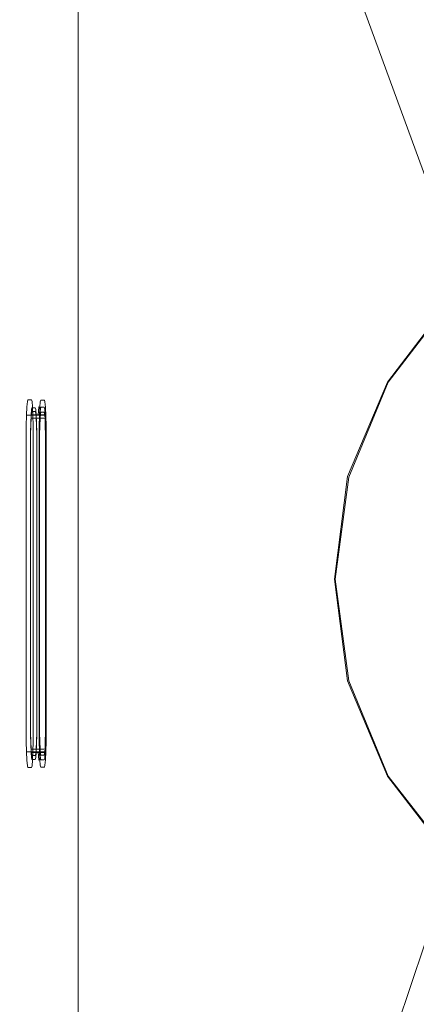
# Model space of a CAD drawing. Extents: x 0 to 980, y -450 to 0.
# Drawn here: x 490 to 547, y -283 to -142 of the extents above; entities that cross this region are included whole.
import ezdxf

# ---------------------------------------------------------------- set-up
doc = ezdxf.new("R2010")
doc.units = 0
doc.header["$LTSCALE"] = 500
doc.header["$MEASUREMENT"] = 0
doc.layers.add('CHROM', color=9, linetype='Continuous', true_color=0x808080)
doc.layers.add('ODPLYW', color=7, linetype='Continuous')

msp = doc.modelspace()

# ---------------------------------------------------------------- linework, layer by layer
at = {"layer": 'CHROM', "lineweight": 0}
for points, invisible_edges in [([(486.29, -26.89, -20.03), (495.75, -35.19, -190.51), (495.8, -415.12, -190.51), (487.74, -423.31, -20.3)], 15), ([(489.17, -27.72, -17.36), (489.57, -422.59, -16.79), (491.36, -422.59, -18.76), (489.99, -27.72, -18.76)], 15), ([(489.99, -27.72, -18.76), (491.36, -422.59, -18.76), (499.7, -414.3, -190.18), (499.65, -36.01, -190.18)], 15), ([(496.26, -414.18, -195.65), (495.8, -415.12, -190.51), (495.75, -35.19, -190.51), (496.22, -36.04, -195.6)], 15), ([(503.25, -34.3, -199.63), (576.74, -166.08, -199.62), (553.08, -180.07, -199.62), (499.98, -35.62, -199.53)], 15), ([(935.08, -34.36, -199.66), (604.22, -165.79, -199.62), (576.74, -166.08, -199.62), (503.25, -34.3, -199.63)], 13), ([(498.2, -411.28, -199.23), (496.26, -414.18, -195.65), (496.22, -36.04, -195.6), (498.18, -38.73, -199.23)], 15), ([(499.98, -35.62, -199.53), (553.08, -180.07, -199.62), (539.58, -204.02, -199.62), (498.18, -38.73, -199.23)], 7), ([(499.92, -413.36, -194.28), (499.9, -36.87, -194.28), (499.65, -36.01, -190.18), (499.7, -414.3, -190.18)], 15), ([(501.4, -36.78, -195.98), (500.51, -38.94, -195.98), (541.18, -204.43, -195.98), (554.26, -181.22, -195.98)], 7), ([(503.51, -35.91, -195.98), (501.4, -36.78, -195.98), (554.26, -181.22, -195.98), (577.18, -167.67, -195.98)], 11), ([(934.97, -35.91, -195.98), (503.51, -35.91, -195.98), (577.18, -167.67, -195.98), (603.81, -167.39, -195.98)], 5), ([(500.52, -411.08, -195.98), (500.51, -38.94, -195.98), (499.9, -36.87, -194.28), (499.92, -413.36, -194.28)], 15), ([(498.18, -38.73, -199.23), (539.58, -204.02, -199.62), (539.87, -231.5, -199.62), (498.2, -411.28, -199.23)], 7), ([(500.51, -38.94, -195.98), (500.52, -411.08, -195.98), (541.46, -231.06, -195.98), (541.18, -204.43, -195.98)], 15), ([(553.08, -180.07, -199.62), (561, -187.82, -217.98), (550.32, -206.77, -217.98), (539.58, -204.02, -199.62)], 13), ([(554.26, -181.22, -195.98), (541.18, -204.43, -195.98), (553.57, -207.61, -215.81), (563.4, -190.18, -215.81)], 3), ([(490.95, -196.47, -46.95), (490.81, -197.5, -43.77), (490.88, -196.74, -45.28), (490.95, -196.47, -46.95)], 9), ([(491.55, -196.74, -60.21), (490.81, -197.5, -43.77), (490.95, -196.47, -46.95), (491.55, -196.74, -60.21)], 15), ([(491.72, -201.88, -63.95), (490.81, -197.5, -43.77), (491.55, -196.74, -60.21), (491.72, -201.88, -63.95)], 15), ([(490.81, -197.5, -43.77), (492.51, -197.5, -43.7), (492.58, -196.74, -45.2), (490.88, -196.74, -45.28)], 15), ([(490.88, -196.74, -45.28), (492.58, -196.74, -45.2), (492.65, -196.47, -46.88), (490.95, -196.47, -46.95)], 15), ([(491.55, -196.74, -60.21), (490.95, -196.47, -46.95), (491.48, -196.47, -58.54), (491.55, -196.74, -60.21)], 9), ([(491.48, -196.47, -58.54), (490.95, -196.47, -46.95), (492.65, -196.47, -46.88), (493.18, -196.47, -58.46)], 15), ([(493.25, -196.74, -60.13), (491.55, -196.74, -60.21), (491.48, -196.47, -58.54), (493.18, -196.47, -58.46)], 15), ([(493.32, -197.5, -61.64), (491.62, -197.5, -61.72), (491.55, -196.74, -60.21), (493.25, -196.74, -60.13)], 13), ([(491.68, -198.7, -62.91), (491.55, -196.74, -60.21), (491.62, -197.5, -61.72), (491.68, -198.7, -62.91)], 11), ([(491.72, -201.88, -63.95), (491.55, -196.74, -60.21), (491.68, -198.7, -62.91), (491.72, -201.88, -63.95)], 15), ([(492.66, -197.56, -43.72), (492.73, -196.79, -45.23), (492.58, -196.74, -45.2), (492.51, -197.5, -43.7)], 15), ([(492.73, -196.79, -45.23), (492.8, -196.53, -46.91), (492.65, -196.47, -46.88), (492.58, -196.74, -45.2)], 15), ([(493.18, -196.47, -58.46), (492.65, -196.47, -46.88), (492.8, -196.53, -46.91), (493.32, -196.53, -58.42)], 11), ([(492.72, -197.7, -43.81), (492.79, -196.94, -45.3), (492.73, -196.79, -45.23), (492.66, -197.56, -43.72)], 11), ([(492.79, -196.94, -45.3), (492.87, -196.68, -46.95), (492.8, -196.53, -46.91), (492.73, -196.79, -45.23)], 11), ([(492.87, -196.68, -46.95), (492.79, -196.94, -45.3), (492.81, -197.62, -45.65), (492.88, -197.35, -47.21)], 15), ([(493.32, -196.53, -58.42), (492.8, -196.53, -46.91), (492.87, -196.68, -46.95), (493.38, -196.68, -58.37)], 15), ([(493.38, -196.68, -58.37), (492.87, -196.68, -46.95), (492.88, -197.35, -47.21), (493.37, -197.35, -58.1)], 15), ([(493.32, -196.53, -58.42), (493.4, -196.79, -60.09), (493.25, -196.74, -60.13), (493.18, -196.47, -58.46)], 15), ([(493.4, -196.79, -60.09), (493.47, -197.56, -61.6), (493.32, -197.5, -61.64), (493.25, -196.74, -60.13)], 15), ([(493.38, -196.68, -58.37), (493.46, -196.94, -60.02), (493.4, -196.79, -60.09), (493.32, -196.53, -58.42)], 11), ([(493.46, -196.94, -60.02), (493.38, -196.68, -58.37), (493.37, -197.35, -58.1), (493.44, -197.62, -59.67)], 15), ([(493.46, -196.94, -60.02), (493.52, -197.7, -61.51), (493.47, -197.56, -61.6), (493.4, -196.79, -60.09)], 11), ([(490.81, -197.5, -43.77), (490.71, -243.97, -41.54), (490.72, -200.21, -41.81), (490.81, -197.5, -43.77)], 15), ([(490.81, -197.5, -43.77), (490.88, -249.12, -45.28), (490.71, -243.97, -41.54), (490.81, -197.5, -43.77)], 15), ([(490.81, -197.5, -43.77), (490.72, -200.21, -41.81), (490.75, -198.7, -42.58), (490.81, -197.5, -43.77)], 9), ([(490.75, -198.7, -42.58), (492.45, -198.7, -42.5), (492.51, -197.5, -43.7), (490.81, -197.5, -43.77)], 12), ([(491.72, -201.88, -63.95), (490.88, -249.12, -45.28), (490.81, -197.5, -43.77), (491.72, -201.88, -63.95)], 15), ([(492.6, -197.89, -45.8), (492.54, -198.63, -44.41), (491.41, -198.63, -44.46), (491.47, -197.89, -45.85)], 9), ([(491.42, -199.12, -44.8), (491.48, -198.43, -46.09), (491.47, -197.89, -45.85), (491.41, -198.63, -44.46)], 15), ([(491.48, -198.43, -46.09), (491.55, -198.19, -47.53), (491.54, -197.63, -47.39), (491.47, -197.89, -45.85)], 10), ([(492.67, -197.63, -47.33), (492.6, -197.89, -45.8), (491.47, -197.89, -45.85), (491.54, -197.63, -47.39)], 15), ([(492.61, -198.43, -46.03), (492.68, -198.19, -47.48), (491.55, -198.19, -47.53), (491.48, -198.43, -46.09)], 15), ([(493.15, -197.63, -58), (492.67, -197.63, -47.33), (491.54, -197.63, -47.39), (492.02, -197.63, -58.05)], 11), ([(492.02, -197.63, -58.05), (491.54, -197.63, -47.39), (491.55, -198.19, -47.53), (492.02, -198.19, -57.91)], 15), ([(492.68, -198.19, -47.48), (493.15, -198.19, -57.86), (492.02, -198.19, -57.91), (491.55, -198.19, -47.53)], 11), ([(493.37, -198.7, -62.84), (491.68, -198.7, -62.91), (491.62, -197.5, -61.72), (493.32, -197.5, -61.64)], 15), ([(493.22, -197.89, -59.54), (493.15, -197.63, -58), (492.02, -197.63, -58.05), (492.09, -197.89, -59.59)], 11), ([(492.02, -198.19, -57.91), (492.08, -198.43, -59.35), (492.09, -197.89, -59.59), (492.02, -197.63, -58.05)], 14), ([(493.15, -198.19, -57.86), (493.21, -198.43, -59.3), (492.08, -198.43, -59.35), (492.02, -198.19, -57.91)], 15), ([(492.08, -198.43, -59.35), (492.14, -199.12, -60.64), (492.15, -198.63, -60.98), (492.09, -197.89, -59.59)], 11), ([(493.29, -198.63, -60.93), (493.22, -197.89, -59.54), (492.09, -197.89, -59.59), (492.15, -198.63, -60.98)], 15), ([(492.6, -198.77, -42.53), (492.66, -197.56, -43.72), (492.51, -197.5, -43.7), (492.45, -198.7, -42.5)], 13), ([(492.75, -197.81, -45.74), (492.69, -198.55, -44.36), (492.54, -198.63, -44.41), (492.6, -197.89, -45.8)], 15), ([(492.82, -197.55, -47.28), (492.75, -197.81, -45.74), (492.6, -197.89, -45.8), (492.67, -197.63, -47.33)], 15), ([(492.67, -198.88, -42.63), (492.72, -197.7, -43.81), (492.66, -197.56, -43.72), (492.6, -198.77, -42.53)], 11), ([(492.76, -198.49, -46.05), (492.83, -198.26, -47.48), (492.68, -198.19, -47.48), (492.61, -198.43, -46.03)], 15), ([(493.31, -197.55, -58.04), (492.82, -197.55, -47.28), (492.67, -197.63, -47.33), (493.15, -197.63, -58)], 15), ([(492.72, -197.7, -43.81), (492.67, -198.88, -42.63), (492.69, -199.54, -43.12), (492.74, -198.37, -44.24)], 15), ([(492.83, -198.26, -47.48), (493.3, -198.26, -57.85), (493.15, -198.19, -57.86), (492.68, -198.19, -47.48)], 15), ([(492.81, -197.62, -45.65), (492.74, -198.37, -44.24), (492.69, -198.55, -44.36), (492.75, -197.81, -45.74)], 11), ([(492.79, -196.94, -45.3), (492.72, -197.7, -43.81), (492.74, -198.37, -44.24), (492.81, -197.62, -45.65)], 15), ([(492.88, -197.35, -47.21), (492.81, -197.62, -45.65), (492.75, -197.81, -45.74), (492.82, -197.55, -47.28)], 11), ([(492.83, -198.64, -46.09), (492.89, -198.4, -47.49), (492.83, -198.26, -47.48), (492.76, -198.49, -46.05)], 11), ([(493.37, -197.35, -58.1), (492.88, -197.35, -47.21), (492.82, -197.55, -47.28), (493.31, -197.55, -58.04)], 11), ([(492.89, -198.4, -47.49), (493.36, -198.4, -57.83), (493.3, -198.26, -57.85), (492.83, -198.26, -47.48)], 11), ([(493.38, -197.81, -59.58), (493.31, -197.55, -58.04), (493.15, -197.63, -58), (493.22, -197.89, -59.54)], 15), ([(493.3, -198.26, -57.85), (493.36, -198.49, -59.28), (493.21, -198.43, -59.3), (493.15, -198.19, -57.86)], 15), ([(493.44, -198.55, -60.97), (493.38, -197.81, -59.58), (493.22, -197.89, -59.54), (493.29, -198.63, -60.93)], 15), ([(493.36, -198.4, -57.83), (493.42, -198.64, -59.22), (493.36, -198.49, -59.28), (493.3, -198.26, -57.85)], 11), ([(493.44, -197.62, -59.67), (493.37, -197.35, -58.1), (493.31, -197.55, -58.04), (493.38, -197.81, -59.58)], 11), ([(493.47, -197.56, -61.6), (493.52, -198.77, -62.8), (493.37, -198.7, -62.84), (493.32, -197.5, -61.64)], 15), ([(493.51, -198.37, -61.08), (493.44, -197.62, -59.67), (493.38, -197.81, -59.58), (493.44, -198.55, -60.97)], 11), ([(493.52, -197.7, -61.51), (493.46, -196.94, -60.02), (493.44, -197.62, -59.67), (493.51, -198.37, -61.08)], 15), ([(493.52, -197.7, -61.51), (493.58, -198.88, -62.69), (493.52, -198.77, -62.8), (493.47, -197.56, -61.6)], 11), ([(493.58, -198.88, -62.69), (493.52, -197.7, -61.51), (493.51, -198.37, -61.08), (493.56, -199.54, -62.2)], 15), ([(490.72, -200.21, -41.81), (492.42, -200.21, -41.73), (492.45, -198.7, -42.5), (490.75, -198.7, -42.58)], 15), ([(492.54, -198.63, -44.41), (492.49, -199.78, -43.32), (491.36, -199.78, -43.37), (491.41, -198.63, -44.46)], 11), ([(491.38, -200.2, -43.78), (491.42, -199.12, -44.8), (491.41, -198.63, -44.46), (491.36, -199.78, -43.37)], 15), ([(492.51, -200.2, -43.72), (492.55, -199.12, -44.75), (491.42, -199.12, -44.8), (491.38, -200.2, -43.78)], 11), ([(492.55, -199.12, -44.75), (492.61, -198.43, -46.03), (491.48, -198.43, -46.09), (491.42, -199.12, -44.8)], 3), ([(491.72, -201.88, -63.95), (491.68, -198.7, -62.91), (491.71, -200.21, -63.68), (491.72, -201.88, -63.95)], 9), ([(493.41, -200.21, -63.61), (491.71, -200.21, -63.68), (491.68, -198.7, -62.91), (493.37, -198.7, -62.84)], 11), ([(493.21, -198.43, -59.3), (493.27, -199.12, -60.59), (492.14, -199.12, -60.64), (492.08, -198.43, -59.35)], 9), ([(492.14, -199.12, -60.64), (492.19, -200.2, -61.66), (492.2, -199.78, -62.07), (492.15, -198.63, -60.98)], 11), ([(493.27, -199.12, -60.59), (493.32, -200.2, -61.61), (492.19, -200.2, -61.66), (492.14, -199.12, -60.64)], 11), ([(493.34, -199.78, -62.02), (493.29, -198.63, -60.93), (492.15, -198.63, -60.98), (492.2, -199.78, -62.07)], 13), ([(492.57, -200.29, -41.76), (492.6, -198.77, -42.53), (492.45, -198.7, -42.5), (492.42, -200.21, -41.73)], 15), ([(492.64, -199.7, -43.26), (492.6, -201.14, -42.56), (492.46, -201.23, -42.61), (492.49, -199.78, -43.32)], 15), ([(492.69, -198.55, -44.36), (492.64, -199.7, -43.26), (492.49, -199.78, -43.32), (492.54, -198.63, -44.41)], 7), ([(492.66, -200.23, -43.77), (492.71, -199.17, -44.78), (492.55, -199.12, -44.75), (492.51, -200.2, -43.72)], 13), ([(492.71, -199.17, -44.78), (492.76, -198.49, -46.05), (492.61, -198.43, -46.03), (492.55, -199.12, -44.75)], 15), ([(492.64, -200.38, -41.86), (492.67, -198.88, -42.63), (492.6, -198.77, -42.53), (492.57, -200.29, -41.76)], 11), ([(492.69, -199.54, -43.12), (492.66, -201.01, -42.41), (492.6, -201.14, -42.56), (492.64, -199.7, -43.26)], 11), ([(492.74, -198.37, -44.24), (492.69, -199.54, -43.12), (492.64, -199.7, -43.26), (492.69, -198.55, -44.36)], 11), ([(492.67, -198.88, -42.63), (492.64, -200.38, -41.86), (492.66, -201.01, -42.41), (492.69, -199.54, -43.12)], 15), ([(492.73, -200.32, -43.89), (492.77, -199.29, -44.87), (492.71, -199.17, -44.78), (492.66, -200.23, -43.77)], 11), ([(492.69, -203.1, -43.04), (492.83, -198.64, -46.09), (492.73, -200.32, -43.89), (492.69, -203.1, -43.04)], 15), ([(492.77, -246.56, -44.87), (492.83, -198.64, -46.09), (492.69, -203.1, -43.04), (492.77, -246.56, -44.87)], 15), ([(492.77, -199.29, -44.87), (492.83, -198.64, -46.09), (492.76, -198.49, -46.05), (492.71, -199.17, -44.78)], 11), ([(492.73, -200.32, -43.89), (492.83, -198.64, -46.09), (492.77, -199.29, -44.87), (492.73, -200.32, -43.89)], 15), ([(493.56, -242.75, -62.28), (492.83, -198.64, -46.09), (492.77, -246.56, -44.87), (493.56, -242.75, -62.28)], 15), ([(492.83, -198.64, -46.09), (493.36, -198.4, -57.83), (492.89, -198.4, -47.49), (492.83, -198.64, -46.09)], 15), ([(492.83, -198.64, -46.09), (493.48, -199.29, -60.45), (493.36, -198.4, -57.83), (492.83, -198.64, -46.09)], 15), ([(492.83, -198.64, -46.09), (493.56, -242.75, -62.28), (493.48, -199.29, -60.45), (492.83, -198.64, -46.09)], 15), ([(493.36, -198.49, -59.28), (493.42, -199.17, -60.54), (493.27, -199.12, -60.59), (493.21, -198.43, -59.3)], 15), ([(493.42, -199.17, -60.54), (493.46, -200.23, -61.55), (493.32, -200.2, -61.61), (493.27, -199.12, -60.59)], 7), ([(493.49, -199.7, -62.06), (493.44, -198.55, -60.97), (493.29, -198.63, -60.93), (493.34, -199.78, -62.02)], 13), ([(493.52, -201.14, -62.77), (493.49, -199.7, -62.06), (493.34, -199.78, -62.02), (493.37, -201.23, -62.72)], 15), ([(493.36, -198.4, -57.83), (493.48, -199.29, -60.45), (493.42, -198.64, -59.22), (493.36, -198.4, -57.83)], 15), ([(493.42, -198.64, -59.22), (493.48, -199.29, -60.45), (493.42, -199.17, -60.54), (493.36, -198.49, -59.28)], 11), ([(493.52, -198.77, -62.8), (493.56, -200.29, -63.56), (493.41, -200.21, -63.61), (493.37, -198.7, -62.84)], 7), ([(493.48, -199.29, -60.45), (493.52, -200.32, -61.43), (493.46, -200.23, -61.55), (493.42, -199.17, -60.54)], 11), ([(493.56, -199.54, -62.2), (493.51, -198.37, -61.08), (493.44, -198.55, -60.97), (493.49, -199.7, -62.06)], 11), ([(493.48, -199.29, -60.45), (493.55, -201.62, -62.06), (493.52, -200.32, -61.43), (493.48, -199.29, -60.45)], 15), ([(493.48, -199.29, -60.45), (493.56, -242.75, -62.28), (493.55, -201.62, -62.06), (493.48, -199.29, -60.45)], 15), ([(493.59, -201.01, -62.91), (493.56, -199.54, -62.2), (493.49, -199.7, -62.06), (493.52, -201.14, -62.77)], 11), ([(493.58, -198.88, -62.69), (493.61, -200.38, -63.45), (493.56, -200.29, -63.56), (493.52, -198.77, -62.8)], 11), ([(493.61, -200.38, -63.45), (493.58, -198.88, -62.69), (493.56, -199.54, -62.2), (493.59, -201.01, -62.91)], 15), ([(490.72, -200.21, -41.81), (490.71, -243.97, -41.54), (490.71, -201.88, -41.54), (490.72, -200.21, -41.81)], 9), ([(490.71, -201.88, -41.54), (492.41, -201.88, -41.47), (492.42, -200.21, -41.73), (490.72, -200.21, -41.81)], 15), ([(491.35, -201.56, -43.12), (491.38, -200.2, -43.78), (491.36, -199.78, -43.37), (491.33, -201.23, -42.66)], 10), ([(492.49, -199.78, -43.32), (492.46, -201.23, -42.61), (491.33, -201.23, -42.66), (491.36, -199.78, -43.37)], 15), ([(492.48, -201.56, -43.07), (492.51, -200.2, -43.72), (491.38, -200.2, -43.78), (491.35, -201.56, -43.12)], 15), ([(493.42, -201.88, -63.87), (491.72, -201.88, -63.95), (491.71, -200.21, -63.68), (493.41, -200.21, -63.61)], 15), ([(492.19, -200.2, -61.66), (492.22, -201.56, -62.32), (492.24, -201.23, -62.78), (492.2, -199.78, -62.07)], 10), ([(493.32, -200.2, -61.61), (493.35, -201.56, -62.27), (492.22, -201.56, -62.32), (492.19, -200.2, -61.66)], 15), ([(493.37, -201.23, -62.72), (493.34, -199.78, -62.02), (492.2, -199.78, -62.07), (492.24, -201.23, -62.78)], 15), ([(492.56, -201.97, -41.5), (492.57, -200.29, -41.76), (492.42, -200.21, -41.73), (492.41, -201.88, -41.47)], 15), ([(492.63, -201.57, -43.12), (492.66, -200.23, -43.77), (492.51, -200.2, -43.72), (492.48, -201.56, -43.07)], 15), ([(492.62, -202.04, -41.6), (492.64, -200.38, -41.86), (492.57, -200.29, -41.76), (492.56, -201.97, -41.5)], 11), ([(492.66, -201.01, -42.41), (492.65, -202.63, -42.17), (492.59, -202.73, -42.31), (492.6, -201.14, -42.56)], 11), ([(492.64, -200.38, -41.86), (492.62, -202.04, -41.6), (492.65, -202.63, -42.17), (492.66, -201.01, -42.41)], 15), ([(492.7, -201.62, -43.26), (492.73, -200.32, -43.89), (492.66, -200.23, -43.77), (492.63, -201.57, -43.12)], 11), ([(492.69, -203.1, -43.04), (492.73, -200.32, -43.89), (492.7, -201.62, -43.26), (492.69, -203.1, -43.04)], 15), ([(493.46, -200.23, -61.55), (493.49, -201.57, -62.2), (493.35, -201.56, -62.27), (493.32, -200.2, -61.61)], 15), ([(493.56, -200.29, -63.56), (493.57, -201.97, -63.82), (493.42, -201.88, -63.87), (493.41, -200.21, -63.61)], 15), ([(493.52, -200.32, -61.43), (493.55, -201.62, -62.06), (493.49, -201.57, -62.2), (493.46, -200.23, -61.55)], 11), ([(493.6, -202.63, -63.15), (493.59, -201.01, -62.91), (493.52, -201.14, -62.77), (493.53, -202.73, -63.01)], 11), ([(493.61, -200.38, -63.45), (493.62, -202.04, -63.72), (493.57, -201.97, -63.82), (493.56, -200.29, -63.56)], 11), ([(493.62, -202.04, -63.72), (493.61, -200.38, -63.45), (493.59, -201.01, -62.91), (493.6, -202.63, -63.15)], 15), ([(490.71, -201.88, -41.54), (490.71, -243.97, -41.54), (492.41, -243.97, -41.47), (492.41, -201.88, -41.47)], 15), ([(490.88, -249.12, -45.28), (491.72, -201.88, -63.95), (491.62, -248.35, -61.72), (490.88, -249.12, -45.28)], 15), ([(492.46, -201.23, -42.61), (492.45, -202.83, -42.37), (491.31, -202.83, -42.42), (491.33, -201.23, -42.66)], 11), ([(491.34, -203.08, -42.89), (491.35, -201.56, -43.12), (491.33, -201.23, -42.66), (491.31, -202.83, -42.42)], 14), ([(492.47, -203.08, -42.84), (492.48, -201.56, -43.07), (491.35, -201.56, -43.12), (491.34, -203.08, -42.89)], 15), ([(491.62, -248.35, -61.72), (491.72, -201.88, -63.95), (491.71, -245.64, -63.68), (491.62, -248.35, -61.72)], 15), ([(491.71, -245.64, -63.68), (491.72, -201.88, -63.95), (491.72, -243.97, -63.95), (491.71, -245.64, -63.68)], 9), ([(491.72, -243.97, -63.95), (491.72, -201.88, -63.95), (493.42, -201.88, -63.87), (493.42, -243.97, -63.87)], 15), ([(492.22, -201.56, -62.32), (492.23, -203.08, -62.55), (492.25, -202.83, -63.02), (492.24, -201.23, -62.78)], 14), ([(493.35, -201.56, -62.27), (493.36, -203.08, -62.5), (492.23, -203.08, -62.55), (492.22, -201.56, -62.32)], 15), ([(493.38, -202.83, -62.96), (493.37, -201.23, -62.72), (492.24, -201.23, -62.78), (492.25, -202.83, -63.02)], 11), ([(492.41, -201.88, -41.47), (492.41, -243.97, -41.47), (492.56, -243.89, -41.5), (492.56, -201.97, -41.5)], 11), ([(492.6, -201.14, -42.56), (492.59, -202.73, -42.31), (492.45, -202.83, -42.37), (492.46, -201.23, -42.61)], 15), ([(492.62, -203.09, -42.89), (492.63, -201.57, -43.12), (492.48, -201.56, -43.07), (492.47, -203.08, -42.84)], 15), ([(492.56, -201.97, -41.5), (492.56, -243.89, -41.5), (492.62, -243.82, -41.6), (492.62, -202.04, -41.6)], 15), ([(492.69, -203.1, -43.04), (492.7, -201.62, -43.26), (492.63, -201.57, -43.12), (492.62, -203.09, -42.89)], 11), ([(492.62, -202.04, -41.6), (492.62, -243.82, -41.6), (492.65, -243.22, -42.17), (492.65, -202.63, -42.17)], 15), ([(493.49, -201.57, -62.2), (493.5, -203.09, -62.43), (493.36, -203.08, -62.5), (493.35, -201.56, -62.27)], 15), ([(493.53, -202.73, -63.01), (493.52, -201.14, -62.77), (493.37, -201.23, -62.72), (493.38, -202.83, -62.96)], 15), ([(493.57, -201.97, -63.82), (493.57, -243.89, -63.82), (493.42, -243.97, -63.87), (493.42, -201.88, -63.87)], 15), ([(493.55, -201.62, -62.06), (493.56, -203.1, -62.28), (493.5, -203.09, -62.43), (493.49, -201.57, -62.2)], 11), ([(493.55, -201.62, -62.06), (493.56, -242.75, -62.28), (493.56, -203.1, -62.28), (493.55, -201.62, -62.06)], 15), ([(493.62, -202.04, -63.72), (493.62, -243.82, -63.72), (493.57, -243.89, -63.82), (493.57, -201.97, -63.82)], 11), ([(493.62, -243.82, -63.72), (493.62, -202.04, -63.72), (493.6, -202.63, -63.15), (493.6, -243.22, -63.15)], 15), ([(492.45, -202.83, -42.37), (492.45, -243.02, -42.37), (491.31, -243.02, -42.42), (491.31, -202.83, -42.42)], 11), ([(491.31, -202.83, -42.42), (491.31, -243.02, -42.42), (491.34, -242.77, -42.89), (491.34, -203.08, -42.89)], 11), ([(492.47, -242.77, -42.84), (492.47, -203.08, -42.84), (491.34, -203.08, -42.89), (491.34, -242.77, -42.89)], 15), ([(492.23, -203.08, -62.55), (492.23, -242.77, -62.55), (492.25, -243.02, -63.02), (492.25, -202.83, -63.02)], 15), ([(493.36, -203.08, -62.5), (493.36, -242.77, -62.5), (492.23, -242.77, -62.55), (492.23, -203.08, -62.55)], 11), ([(493.38, -243.02, -62.96), (493.38, -202.83, -62.96), (492.25, -202.83, -63.02), (492.25, -243.02, -63.02)], 11), ([(492.59, -202.73, -42.31), (492.59, -243.12, -42.31), (492.45, -243.02, -42.37), (492.45, -202.83, -42.37)], 15), ([(492.62, -242.77, -42.89), (492.62, -203.09, -42.89), (492.47, -203.08, -42.84), (492.47, -242.77, -42.84)], 15), ([(492.65, -202.63, -42.17), (492.65, -243.22, -42.17), (492.59, -243.12, -42.31), (492.59, -202.73, -42.31)], 11), ([(492.69, -242.75, -43.04), (492.69, -203.1, -43.04), (492.62, -203.09, -42.89), (492.62, -242.77, -42.89)], 11), ([(492.7, -244.23, -43.26), (492.69, -203.1, -43.04), (492.69, -242.75, -43.04), (492.7, -244.23, -43.26)], 15), ([(492.77, -246.56, -44.87), (492.69, -203.1, -43.04), (492.7, -244.23, -43.26), (492.77, -246.56, -44.87)], 15), ([(493.5, -203.09, -62.43), (493.5, -242.77, -62.43), (493.36, -242.77, -62.5), (493.36, -203.08, -62.5)], 15), ([(493.53, -243.12, -63.01), (493.53, -202.73, -63.01), (493.38, -202.83, -62.96), (493.38, -243.02, -62.96)], 15), ([(493.56, -203.1, -62.28), (493.56, -242.75, -62.28), (493.5, -242.77, -62.43), (493.5, -203.09, -62.43)], 11), ([(493.6, -243.22, -63.15), (493.6, -202.63, -63.15), (493.53, -202.73, -63.01), (493.53, -243.12, -63.01)], 11), ([(539.58, -204.02, -199.62), (550.32, -206.77, -217.98), (550.55, -228.52, -217.98), (539.87, -231.5, -199.62)], 13), ([(541.18, -204.43, -195.98), (541.46, -231.06, -195.98), (553.78, -227.62, -215.81), (553.57, -207.61, -215.81)], 11), ([(541.46, -231.06, -195.98), (555.02, -253.98, -195.98), (563.97, -244.84, -215.81), (553.78, -227.62, -215.81)], 11), ([(539.87, -231.5, -199.62), (550.55, -228.52, -217.98), (561.62, -247.24, -217.98), (553.86, -255.16, -199.62)], 13), ([(498.2, -411.28, -199.23), (539.87, -231.5, -199.62), (553.86, -255.16, -199.62), (500.05, -414.35, -199.56)], 7), ([(500.52, -411.08, -195.98), (501.43, -413.24, -195.98), (555.02, -253.98, -195.98), (541.46, -231.06, -195.98)], 13), ([(491.35, -244.3, -43.12), (491.34, -242.77, -42.89), (491.31, -243.02, -42.42), (491.33, -244.62, -42.66)], 14), ([(492.45, -243.02, -42.37), (492.46, -244.62, -42.61), (491.33, -244.62, -42.66), (491.31, -243.02, -42.42)], 11), ([(492.48, -244.3, -43.07), (492.47, -242.77, -42.84), (491.34, -242.77, -42.89), (491.35, -244.3, -43.12)], 15), ([(492.23, -242.77, -62.55), (492.22, -244.3, -62.32), (492.24, -244.62, -62.78), (492.25, -243.02, -63.02)], 10), ([(493.36, -242.77, -62.5), (493.35, -244.3, -62.27), (492.22, -244.3, -62.32), (492.23, -242.77, -62.55)], 15), ([(493.37, -244.62, -62.72), (493.38, -243.02, -62.96), (492.25, -243.02, -63.02), (492.24, -244.62, -62.78)], 15), ([(492.59, -243.12, -42.31), (492.6, -244.71, -42.56), (492.46, -244.62, -42.61), (492.45, -243.02, -42.37)], 15), ([(492.63, -244.28, -43.12), (492.62, -242.77, -42.89), (492.47, -242.77, -42.84), (492.48, -244.3, -43.07)], 15), ([(492.65, -243.22, -42.17), (492.66, -244.84, -42.41), (492.6, -244.71, -42.56), (492.59, -243.12, -42.31)], 11), ([(492.7, -244.23, -43.26), (492.69, -242.75, -43.04), (492.62, -242.77, -42.89), (492.63, -244.28, -43.12)], 11), ([(492.62, -243.82, -41.6), (492.64, -245.47, -41.86), (492.66, -244.84, -42.41), (492.65, -243.22, -42.17)], 15), ([(493.56, -242.75, -62.28), (492.77, -246.56, -44.87), (493.42, -247.22, -59.22), (493.56, -242.75, -62.28)], 15), ([(493.5, -242.77, -62.43), (493.49, -244.28, -62.2), (493.35, -244.3, -62.27), (493.36, -242.77, -62.5)], 15), ([(493.52, -244.71, -62.77), (493.53, -243.12, -63.01), (493.38, -243.02, -62.96), (493.37, -244.62, -62.72)], 15), ([(493.56, -242.75, -62.28), (493.42, -247.22, -59.22), (493.52, -245.53, -61.43), (493.56, -242.75, -62.28)], 15), ([(493.56, -242.75, -62.28), (493.55, -244.23, -62.06), (493.49, -244.28, -62.2), (493.5, -242.77, -62.43)], 11), ([(493.56, -242.75, -62.28), (493.52, -245.53, -61.43), (493.55, -244.23, -62.06), (493.56, -242.75, -62.28)], 15), ([(493.59, -244.84, -62.91), (493.6, -243.22, -63.15), (493.53, -243.12, -63.01), (493.52, -244.71, -62.77)], 11), ([(493.61, -245.47, -63.45), (493.62, -243.82, -63.72), (493.6, -243.22, -63.15), (493.59, -244.84, -62.91)], 15), ([(490.71, -243.97, -41.54), (490.75, -247.15, -42.58), (490.72, -245.64, -41.81), (490.71, -243.97, -41.54)], 9), ([(490.71, -243.97, -41.54), (490.88, -249.12, -45.28), (490.75, -247.15, -42.58), (490.71, -243.97, -41.54)], 15), ([(492.41, -243.97, -41.47), (490.71, -243.97, -41.54), (490.72, -245.64, -41.81), (492.42, -245.64, -41.73)], 15), ([(491.38, -245.65, -43.78), (491.35, -244.3, -43.12), (491.33, -244.62, -42.66), (491.36, -246.07, -43.37)], 15), ([(492.46, -244.62, -42.61), (492.49, -246.07, -43.32), (491.36, -246.07, -43.37), (491.33, -244.62, -42.66)], 11), ([(492.51, -245.65, -43.72), (492.48, -244.3, -43.07), (491.35, -244.3, -43.12), (491.38, -245.65, -43.78)], 11), ([(491.72, -243.97, -63.95), (493.42, -243.97, -63.87), (493.41, -245.64, -63.61), (491.71, -245.64, -63.68)], 15), ([(493.35, -244.3, -62.27), (493.32, -245.65, -61.61), (492.19, -245.65, -61.66), (492.22, -244.3, -62.32)], 11), ([(492.22, -244.3, -62.32), (492.19, -245.65, -61.66), (492.2, -246.07, -62.07), (492.24, -244.62, -62.78)], 15), ([(493.34, -246.07, -62.02), (493.37, -244.62, -62.72), (492.24, -244.62, -62.78), (492.2, -246.07, -62.07)], 11), ([(492.57, -245.57, -41.76), (492.56, -243.89, -41.5), (492.41, -243.97, -41.47), (492.42, -245.64, -41.73)], 15), ([(492.6, -244.71, -42.56), (492.64, -246.15, -43.26), (492.49, -246.07, -43.32), (492.46, -244.62, -42.61)], 15), ([(492.66, -245.62, -43.77), (492.63, -244.28, -43.12), (492.48, -244.3, -43.07), (492.51, -245.65, -43.72)], 15), ([(492.64, -245.47, -41.86), (492.62, -243.82, -41.6), (492.56, -243.89, -41.5), (492.57, -245.57, -41.76)], 11), ([(492.66, -244.84, -42.41), (492.69, -246.31, -43.12), (492.64, -246.15, -43.26), (492.6, -244.71, -42.56)], 11), ([(492.73, -245.53, -43.89), (492.7, -244.23, -43.26), (492.63, -244.28, -43.12), (492.66, -245.62, -43.77)], 11), ([(492.64, -245.47, -41.86), (492.67, -246.97, -42.63), (492.69, -246.31, -43.12), (492.66, -244.84, -42.41)], 15), ([(492.77, -246.56, -44.87), (492.7, -244.23, -43.26), (492.73, -245.53, -43.89), (492.77, -246.56, -44.87)], 15), ([(493.49, -244.28, -62.2), (493.46, -245.62, -61.55), (493.32, -245.65, -61.61), (493.35, -244.3, -62.27)], 15), ([(493.49, -246.15, -62.06), (493.52, -244.71, -62.77), (493.37, -244.62, -62.72), (493.34, -246.07, -62.02)], 15), ([(493.57, -243.89, -63.82), (493.56, -245.57, -63.56), (493.41, -245.64, -63.61), (493.42, -243.97, -63.87)], 15), ([(493.55, -244.23, -62.06), (493.52, -245.53, -61.43), (493.46, -245.62, -61.55), (493.49, -244.28, -62.2)], 11), ([(493.56, -246.31, -62.2), (493.59, -244.84, -62.91), (493.52, -244.71, -62.77), (493.49, -246.15, -62.06)], 11), ([(493.62, -243.82, -63.72), (493.61, -245.47, -63.45), (493.56, -245.57, -63.56), (493.57, -243.89, -63.82)], 11), ([(493.58, -246.97, -62.69), (493.61, -245.47, -63.45), (493.59, -244.84, -62.91), (493.56, -246.31, -62.2)], 15), ([(492.42, -245.64, -41.73), (490.72, -245.64, -41.81), (490.75, -247.15, -42.58), (492.45, -247.15, -42.5)], 11), ([(491.42, -246.73, -44.8), (491.38, -245.65, -43.78), (491.36, -246.07, -43.37), (491.41, -247.22, -44.46)], 14), ([(492.49, -246.07, -43.32), (492.54, -247.22, -44.41), (491.41, -247.22, -44.46), (491.36, -246.07, -43.37)], 9), ([(492.55, -246.73, -44.75), (492.51, -245.65, -43.72), (491.38, -245.65, -43.78), (491.42, -246.73, -44.8)], 15), ([(491.62, -248.35, -61.72), (491.71, -245.64, -63.68), (491.68, -247.15, -62.91), (491.62, -248.35, -61.72)], 9), ([(491.71, -245.64, -63.68), (493.41, -245.64, -63.61), (493.37, -247.15, -62.84), (491.68, -247.15, -62.91)], 15), ([(493.32, -245.65, -61.61), (493.27, -246.73, -60.59), (492.14, -246.73, -60.64), (492.19, -245.65, -61.66)], 9), ([(492.19, -245.65, -61.66), (492.14, -246.73, -60.64), (492.15, -247.22, -60.98), (492.2, -246.07, -62.07)], 11), ([(493.29, -247.22, -60.93), (493.34, -246.07, -62.02), (492.2, -246.07, -62.07), (492.15, -247.22, -60.98)], 7), ([(492.6, -247.09, -42.53), (492.57, -245.57, -41.76), (492.42, -245.64, -41.73), (492.45, -247.15, -42.5)], 15), ([(492.64, -246.15, -43.26), (492.69, -247.3, -44.36), (492.54, -247.22, -44.41), (492.49, -246.07, -43.32)], 13), ([(492.71, -246.68, -44.78), (492.66, -245.62, -43.77), (492.51, -245.65, -43.72), (492.55, -246.73, -44.75)], 7), ([(492.67, -246.97, -42.63), (492.64, -245.47, -41.86), (492.57, -245.57, -41.76), (492.6, -247.09, -42.53)], 11), ([(492.69, -246.31, -43.12), (492.74, -247.48, -44.24), (492.69, -247.3, -44.36), (492.64, -246.15, -43.26)], 11), ([(492.77, -246.56, -44.87), (492.73, -245.53, -43.89), (492.66, -245.62, -43.77), (492.71, -246.68, -44.78)], 11), ([(492.67, -246.97, -42.63), (492.72, -248.15, -43.81), (492.74, -247.48, -44.24), (492.69, -246.31, -43.12)], 15), ([(493.46, -245.62, -61.55), (493.42, -246.68, -60.54), (493.27, -246.73, -60.59), (493.32, -245.65, -61.61)], 13), ([(493.44, -247.3, -60.97), (493.49, -246.15, -62.06), (493.34, -246.07, -62.02), (493.29, -247.22, -60.93)], 7), ([(493.56, -245.57, -63.56), (493.52, -247.09, -62.8), (493.37, -247.15, -62.84), (493.41, -245.64, -63.61)], 13), ([(493.52, -245.53, -61.43), (493.42, -247.22, -59.22), (493.48, -246.56, -60.45), (493.52, -245.53, -61.43)], 15), ([(493.52, -245.53, -61.43), (493.48, -246.56, -60.45), (493.42, -246.68, -60.54), (493.46, -245.62, -61.55)], 11), ([(493.51, -247.48, -61.08), (493.56, -246.31, -62.2), (493.49, -246.15, -62.06), (493.44, -247.3, -60.97)], 11), ([(493.52, -248.15, -61.51), (493.58, -246.97, -62.69), (493.56, -246.31, -62.2), (493.51, -247.48, -61.08)], 15), ([(493.61, -245.47, -63.45), (493.58, -246.97, -62.69), (493.52, -247.09, -62.8), (493.56, -245.57, -63.56)], 11), ([(490.75, -247.15, -42.58), (490.88, -249.12, -45.28), (490.81, -248.35, -43.77), (490.75, -247.15, -42.58)], 9), ([(492.45, -247.15, -42.5), (490.75, -247.15, -42.58), (490.81, -248.35, -43.77), (492.51, -248.35, -43.7)], 7), ([(491.48, -247.42, -46.09), (491.42, -246.73, -44.8), (491.41, -247.22, -44.46), (491.47, -247.96, -45.85)], 11), ([(492.54, -247.22, -44.41), (492.6, -247.96, -45.8), (491.47, -247.96, -45.85), (491.41, -247.22, -44.46)], 15), ([(492.61, -247.42, -46.03), (492.55, -246.73, -44.75), (491.42, -246.73, -44.8), (491.48, -247.42, -46.09)], 9), ([(491.55, -247.66, -47.53), (491.48, -247.42, -46.09), (491.47, -247.96, -45.85), (491.54, -248.22, -47.39)], 15), ([(492.68, -247.66, -47.48), (492.61, -247.42, -46.03), (491.48, -247.42, -46.09), (491.55, -247.66, -47.53)], 11), ([(492.02, -247.66, -57.91), (491.55, -247.66, -47.53), (491.54, -248.22, -47.39), (492.02, -248.22, -58.05)], 11), ([(493.15, -247.66, -57.86), (492.68, -247.66, -47.48), (491.55, -247.66, -47.53), (492.02, -247.66, -57.91)], 11), ([(491.68, -247.15, -62.91), (493.37, -247.15, -62.84), (493.32, -248.35, -61.64), (491.62, -248.35, -61.72)], 14), ([(492.08, -247.42, -59.35), (492.02, -247.66, -57.91), (492.02, -248.22, -58.05), (492.09, -247.96, -59.59)], 10), ([(493.21, -247.42, -59.3), (493.15, -247.66, -57.86), (492.02, -247.66, -57.91), (492.08, -247.42, -59.35)], 15), ([(492.14, -246.73, -60.64), (492.08, -247.42, -59.35), (492.09, -247.96, -59.59), (492.15, -247.22, -60.98)], 10), ([(493.27, -246.73, -60.59), (493.21, -247.42, -59.3), (492.08, -247.42, -59.35), (492.14, -246.73, -60.64)], 15), ([(493.22, -247.96, -59.54), (493.29, -247.22, -60.93), (492.15, -247.22, -60.98), (492.09, -247.96, -59.59)], 15), ([(492.66, -248.29, -43.72), (492.6, -247.09, -42.53), (492.45, -247.15, -42.5), (492.51, -248.35, -43.7)], 7), ([(492.69, -247.3, -44.36), (492.75, -248.04, -45.74), (492.6, -247.96, -45.8), (492.54, -247.22, -44.41)], 15), ([(492.76, -247.36, -46.05), (492.71, -246.68, -44.78), (492.55, -246.73, -44.75), (492.61, -247.42, -46.03)], 15), ([(492.72, -248.15, -43.81), (492.67, -246.97, -42.63), (492.6, -247.09, -42.53), (492.66, -248.29, -43.72)], 11), ([(492.83, -247.6, -47.48), (492.76, -247.36, -46.05), (492.61, -247.42, -46.03), (492.68, -247.66, -47.48)], 15), ([(493.3, -247.6, -57.85), (492.83, -247.6, -47.48), (492.68, -247.66, -47.48), (493.15, -247.66, -57.86)], 15), ([(492.74, -247.48, -44.24), (492.81, -248.24, -45.65), (492.75, -248.04, -45.74), (492.69, -247.3, -44.36)], 11), ([(492.83, -247.22, -46.09), (492.77, -246.56, -44.87), (492.71, -246.68, -44.78), (492.76, -247.36, -46.05)], 11), ([(492.72, -248.15, -43.81), (492.79, -248.91, -45.3), (492.81, -248.24, -45.65), (492.74, -247.48, -44.24)], 15), ([(492.89, -247.45, -47.49), (492.83, -247.22, -46.09), (492.76, -247.36, -46.05), (492.83, -247.6, -47.48)], 11), ([(492.89, -247.45, -47.49), (492.77, -246.56, -44.87), (492.83, -247.22, -46.09), (492.89, -247.45, -47.49)], 15), ([(493.42, -247.22, -59.22), (492.77, -246.56, -44.87), (492.89, -247.45, -47.49), (493.42, -247.22, -59.22)], 15), ([(493.36, -247.45, -57.83), (492.89, -247.45, -47.49), (492.83, -247.6, -47.48), (493.3, -247.6, -57.85)], 11), ([(493.42, -247.22, -59.22), (492.89, -247.45, -47.49), (493.36, -247.45, -57.83), (493.42, -247.22, -59.22)], 15), ([(493.36, -247.36, -59.28), (493.3, -247.6, -57.85), (493.15, -247.66, -57.86), (493.21, -247.42, -59.3)], 15), ([(493.42, -246.68, -60.54), (493.36, -247.36, -59.28), (493.21, -247.42, -59.3), (493.27, -246.73, -60.59)], 15), ([(493.38, -248.04, -59.58), (493.44, -247.3, -60.97), (493.29, -247.22, -60.93), (493.22, -247.96, -59.54)], 15), ([(493.42, -247.22, -59.22), (493.36, -247.45, -57.83), (493.3, -247.6, -57.85), (493.36, -247.36, -59.28)], 11), ([(493.52, -247.09, -62.8), (493.47, -248.29, -61.6), (493.32, -248.35, -61.64), (493.37, -247.15, -62.84)], 15), ([(493.48, -246.56, -60.45), (493.42, -247.22, -59.22), (493.36, -247.36, -59.28), (493.42, -246.68, -60.54)], 11), ([(493.44, -248.24, -59.67), (493.51, -247.48, -61.08), (493.44, -247.3, -60.97), (493.38, -248.04, -59.58)], 11), ([(493.46, -248.91, -60.02), (493.52, -248.15, -61.51), (493.51, -247.48, -61.08), (493.44, -248.24, -59.67)], 15), ([(493.58, -246.97, -62.69), (493.52, -248.15, -61.51), (493.47, -248.29, -61.6), (493.52, -247.09, -62.8)], 11), ([(492.51, -248.35, -43.7), (490.81, -248.35, -43.77), (490.88, -249.12, -45.28), (492.58, -249.12, -45.2)], 15), ([(490.88, -249.12, -45.28), (491.62, -248.35, -61.72), (491.48, -249.38, -58.54), (490.88, -249.12, -45.28)], 15), ([(490.88, -249.12, -45.28), (491.48, -249.38, -58.54), (490.95, -249.38, -46.95), (490.88, -249.12, -45.28)], 9), ([(492.58, -249.12, -45.2), (490.88, -249.12, -45.28), (490.95, -249.38, -46.95), (492.65, -249.38, -46.88)], 15), ([(492.6, -247.96, -45.8), (492.67, -248.22, -47.33), (491.54, -248.22, -47.39), (491.47, -247.96, -45.85)], 11), ([(491.48, -249.38, -58.54), (491.62, -248.35, -61.72), (491.55, -249.12, -60.21), (491.48, -249.38, -58.54)], 9), ([(491.55, -249.12, -60.21), (493.25, -249.12, -60.13), (493.18, -249.38, -58.46), (491.48, -249.38, -58.54)], 15), ([(492.67, -248.22, -47.33), (493.15, -248.22, -58), (492.02, -248.22, -58.05), (491.54, -248.22, -47.39)], 15), ([(491.62, -248.35, -61.72), (493.32, -248.35, -61.64), (493.25, -249.12, -60.13), (491.55, -249.12, -60.21)], 15), ([(493.15, -248.22, -58), (493.22, -247.96, -59.54), (492.09, -247.96, -59.59), (492.02, -248.22, -58.05)], 15), ([(492.73, -249.06, -45.23), (492.66, -248.29, -43.72), (492.51, -248.35, -43.7), (492.58, -249.12, -45.2)], 15), ([(492.8, -249.32, -46.91), (492.73, -249.06, -45.23), (492.58, -249.12, -45.2), (492.65, -249.38, -46.88)], 15), ([(492.75, -248.04, -45.74), (492.82, -248.3, -47.28), (492.67, -248.22, -47.33), (492.6, -247.96, -45.8)], 15), ([(492.79, -248.91, -45.3), (492.72, -248.15, -43.81), (492.66, -248.29, -43.72), (492.73, -249.06, -45.23)], 11), ([(492.82, -248.3, -47.28), (493.31, -248.3, -58.04), (493.15, -248.22, -58), (492.67, -248.22, -47.33)], 15), ([(492.87, -249.18, -46.95), (492.79, -248.91, -45.3), (492.73, -249.06, -45.23), (492.8, -249.32, -46.91)], 11), ([(492.81, -248.24, -45.65), (492.88, -248.5, -47.21), (492.82, -248.3, -47.28), (492.75, -248.04, -45.74)], 11), ([(492.79, -248.91, -45.3), (492.87, -249.18, -46.95), (492.88, -248.5, -47.21), (492.81, -248.24, -45.65)], 15), ([(493.38, -249.18, -58.37), (492.87, -249.18, -46.95), (492.8, -249.32, -46.91), (493.32, -249.32, -58.42)], 11), ([(492.88, -248.5, -47.21), (493.37, -248.5, -58.1), (493.31, -248.3, -58.04), (492.82, -248.3, -47.28)], 11), ([(492.87, -249.18, -46.95), (493.38, -249.18, -58.37), (493.37, -248.5, -58.1), (492.88, -248.5, -47.21)], 15), ([(493.31, -248.3, -58.04), (493.38, -248.04, -59.58), (493.22, -247.96, -59.54), (493.15, -248.22, -58)], 15), ([(493.4, -249.06, -60.09), (493.32, -249.32, -58.42), (493.18, -249.38, -58.46), (493.25, -249.12, -60.13)], 15), ([(493.47, -248.29, -61.6), (493.4, -249.06, -60.09), (493.25, -249.12, -60.13), (493.32, -248.35, -61.64)], 15), ([(493.37, -248.5, -58.1), (493.44, -248.24, -59.67), (493.38, -248.04, -59.58), (493.31, -248.3, -58.04)], 11), ([(493.46, -248.91, -60.02), (493.38, -249.18, -58.37), (493.32, -249.32, -58.42), (493.4, -249.06, -60.09)], 11), ([(493.38, -249.18, -58.37), (493.46, -248.91, -60.02), (493.44, -248.24, -59.67), (493.37, -248.5, -58.1)], 15), ([(493.52, -248.15, -61.51), (493.46, -248.91, -60.02), (493.4, -249.06, -60.09), (493.47, -248.29, -61.6)], 11), ([(493.18, -249.38, -58.46), (492.65, -249.38, -46.88), (490.95, -249.38, -46.95), (491.48, -249.38, -58.54)], 15), ([(493.32, -249.32, -58.42), (492.8, -249.32, -46.91), (492.65, -249.38, -46.88), (493.18, -249.38, -58.46)], 15), ([(501.43, -413.24, -195.98), (503.53, -414.12, -195.98), (578.22, -267.06, -195.98), (555.02, -253.98, -195.98)], 11), ([(500.05, -414.35, -199.56), (553.86, -255.16, -199.62), (577.81, -268.65, -199.62), (503.29, -415.62, -199.67)], 15), ([(503.53, -414.12, -195.98), (934.97, -414.12, -195.98), (604.85, -266.78, -195.98), (578.22, -267.06, -195.98)], 11), ([(503.29, -415.62, -199.67), (577.81, -268.65, -199.62), (605.29, -268.37, -199.62), (935.07, -415.57, -199.7)], 15)]:
    msp.add_3dface(points, dxfattribs=dict(at, invisible_edges=invisible_edges))
at = {"layer": 'ODPLYW', "lineweight": 0}
for points, invisible_edges in [([(542.69, -193.93, -194.59), (551.68, -182.12, -194.59), (551.68, -182.12, -195.74), (542.69, -193.93, -195.74)], 11), ([(551.68, -182.12, -194.59), (542.69, -193.93, -194.59), (542.79, -193.93, -194.18), (551.78, -182.22, -194.18)], 11), ([(551.78, -182.22, -194.18), (542.79, -193.93, -194.18), (543.1, -194.14, -193.86), (551.99, -182.43, -193.86)], 15), ([(551.99, -182.43, -193.86), (543.1, -194.14, -193.86), (543.52, -194.35, -193.76), (552.31, -182.74, -193.76)], 15), ([(554.29, -200.52, -193.76), (561.19, -191.63, -193.76), (552.31, -182.74, -193.76), (543.52, -194.35, -193.76)], 15), ([(536.93, -207.53, -194.59), (542.69, -193.93, -194.59), (542.69, -193.93, -195.74), (536.93, -207.53, -195.74)], 11), ([(542.69, -193.93, -194.59), (536.93, -207.53, -194.59), (537.14, -207.63, -194.18), (542.79, -193.93, -194.18)], 11), ([(542.79, -193.93, -194.18), (537.14, -207.63, -194.18), (537.46, -207.63, -193.86), (543.1, -194.14, -193.86)], 15), ([(543.1, -194.14, -193.86), (537.46, -207.63, -193.86), (537.88, -207.74, -193.76), (543.52, -194.35, -193.76)], 15), ([(549.9, -210.98, -193.76), (554.29, -200.52, -193.76), (543.52, -194.35, -193.76), (537.88, -207.74, -193.76)], 15), ([(535.05, -222.27, -194.59), (536.93, -207.53, -194.59), (536.93, -207.53, -195.74), (535.05, -222.27, -195.74)], 11), ([(536.93, -207.53, -194.59), (535.05, -222.27, -194.59), (535.16, -222.27, -194.18), (537.14, -207.63, -194.18)], 11), ([(537.14, -207.63, -194.18), (535.16, -222.27, -194.18), (535.47, -222.27, -193.86), (537.46, -207.63, -193.86)], 15), ([(537.46, -207.63, -193.86), (535.47, -222.27, -193.86), (535.89, -222.27, -193.76), (537.88, -207.74, -193.76)], 15), ([(548.44, -222.27, -193.76), (549.9, -210.98, -193.76), (537.88, -207.74, -193.76), (535.89, -222.27, -193.76)], 14), ([(536.93, -236.91, -194.59), (535.05, -222.27, -194.59), (535.05, -222.27, -195.74), (536.93, -236.91, -195.74)], 11), ([(535.05, -222.27, -194.59), (536.93, -236.91, -194.59), (537.14, -236.91, -194.18), (535.16, -222.27, -194.18)], 11), ([(535.16, -222.27, -194.18), (537.14, -236.91, -194.18), (537.46, -236.81, -193.86), (535.47, -222.27, -193.86)], 15), ([(535.47, -222.27, -193.86), (537.46, -236.81, -193.86), (537.88, -236.7, -193.76), (535.89, -222.27, -193.76)], 15), ([(549.9, -233.46, -193.76), (548.44, -222.27, -193.76), (535.89, -222.27, -193.76), (537.88, -236.7, -193.76)], 14), ([(554.29, -243.92, -193.76), (549.9, -233.46, -193.76), (537.88, -236.7, -193.76), (543.52, -250.19, -193.76)], 14), ([(542.69, -250.61, -194.59), (536.93, -236.91, -194.59), (536.93, -236.91, -195.74), (542.69, -250.61, -195.74)], 11), ([(536.93, -236.91, -194.59), (542.69, -250.61, -194.59), (542.79, -250.61, -194.18), (537.14, -236.91, -194.18)], 11), ([(537.14, -236.91, -194.18), (542.79, -250.61, -194.18), (543.1, -250.4, -193.86), (537.46, -236.81, -193.86)], 15), ([(537.88, -236.7, -193.76), (537.46, -236.81, -193.86), (543.1, -250.4, -193.86), (543.52, -250.19, -193.76)], 15), ([(561.19, -252.91, -193.76), (554.29, -243.92, -193.76), (543.52, -250.19, -193.76), (552.31, -261.7, -193.76)], 15), ([(551.68, -262.32, -194.59), (542.69, -250.61, -194.59), (542.69, -250.61, -195.74), (551.68, -262.32, -195.74)], 11), ([(542.69, -250.61, -194.59), (551.68, -262.32, -194.59), (551.78, -262.22, -194.18), (542.79, -250.61, -194.18)], 11), ([(542.79, -250.61, -194.18), (551.78, -262.22, -194.18), (551.99, -262.01, -193.86), (543.1, -250.4, -193.86)], 15), ([(543.1, -250.4, -193.86), (551.99, -262.01, -193.86), (552.31, -261.7, -193.76), (543.52, -250.19, -193.76)], 15)]:
    msp.add_3dface(points, dxfattribs=dict(at, invisible_edges=invisible_edges))

doc.saveas('drawing.dxf')
